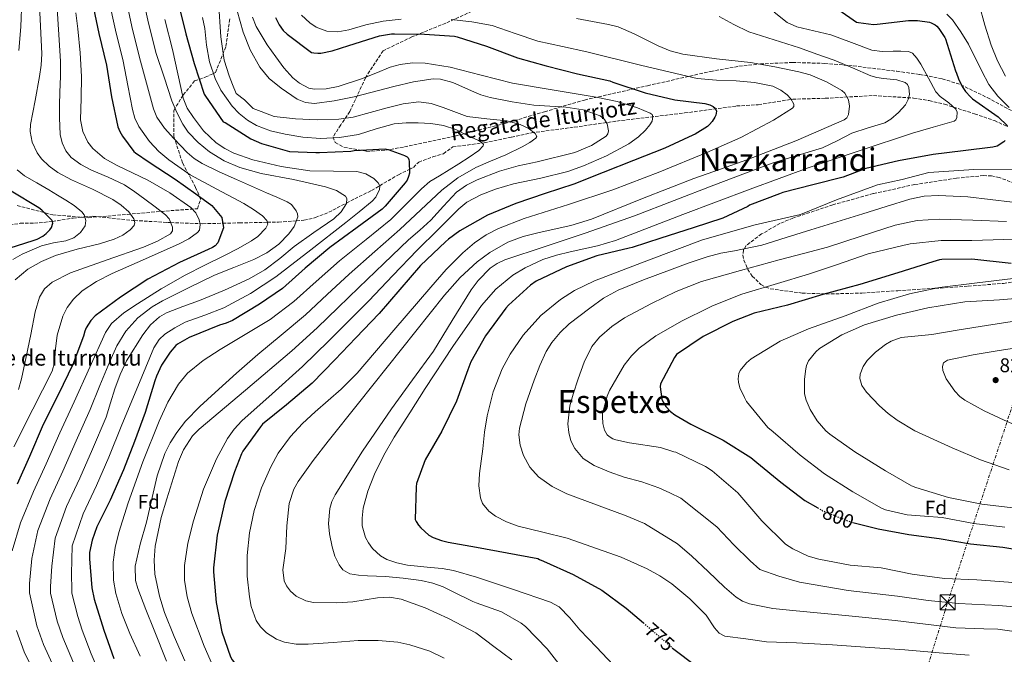
# Model space of a CAD drawing. Units: metres. Extents: x 630930 to 634376, y 4750500 to 4752879.
# Drawn here: x 632356 to 632853, y 4751417 to 4751738 of the extents above; entities that cross this region are included whole.
import ezdxf
from ezdxf.enums import TextEntityAlignment as Align

# ---------------------------------------------------------------- set-up
doc = ezdxf.new("R2010")
doc.units = ezdxf.units.M
doc.header["$MEASUREMENT"] = 0
for name, pattern in [('DGN Style 3', [2.435891, 1.739922, -0.695969]), ('DGN Style 5', [1.217945, 0.521977, -0.695969]), ('DGN Style 7', [3.479844, 1.56593, -0.695969, 0.521977, -0.695969])]:
    doc.linetypes.add(name, pattern=pattern)
for name, color, linetype, lineweight in [('Barranco lineal', 142, 'DGN Style 3', 13), ('Barranco lineal no visto', 142, 'DGN Style 5', 0), ('Cota de curva de nivel directora', 7, 'Continuous', 0), ('Cota de punto acotado terreno', 7, 'Continuous', 0), ('Curva de nivel directora', 30, 'Continuous', 30), ('Curva de nivel directora no vista', 30, 'DGN Style 5', 30), ('Curva de nivel intermedia', 30, 'Continuous', 0), ('Etiqueta de zona arbolada', 92, 'Continuous', 0), ('Línea eléctrica', 6, 'DGN Style 7', 0), ('Punto acotado terreno (símbolo)', 7, 'Continuous', 0), ('Texto de arroyo-regatas y barrancos', 142, 'Continuous', 0), ('Texto de Fuente', 4, 'Continuous', 0), ('Texto de Área (paraje) menor', 7, 'Continuous', 0), ('Torre eléctrica', 7, 'Continuous', 0), ('Zona arbolada', 92, 'DGN Style 3', 0)]:
    doc.layers.add(name, color=color, linetype=linetype, lineweight=lineweight)
doc.styles.add('Style-Arial', font='arial.ttf')

# ---------------------------------------------------------------- blocks, each defined once
blk = doc.blocks.new('5PATER')
at = {"layer": 'Barranco lineal no visto', "linetype": 'Continuous', "lineweight": 0}
h = blk.add_hatch(color=51, dxfattribs=at)
edge = h.paths.add_edge_path()
edge.add_ellipse((0, 0), major_axis=(-0.11, -0.111), ratio=0.999422, start_angle=0, end_angle=360)
blk = doc.blocks.new('5TME')
at = {"layer": 'Torre eléctrica', "color": 7, "linetype": 'Continuous', "lineweight": 0}
for p, q in [((-0.375, 0.375), (0.375, -0.375)), ((0.3723, 0.3776), (-0.3716, -0.3784))]:
    blk.add_line(p, q, dxfattribs=at)
at = {"layer": 'Torre eléctrica', "color": 7, "linetype": 'Continuous', "lineweight": 0, "flags": 128}
blk.add_lwpolyline([(-0.375, -0.375), (0.375, -0.375), (0.375, 0.375), (-0.375, 0.375), (-0.3716, -0.3784)], dxfattribs=at)

msp = doc.modelspace()

# ---------------------------------------------------------------- linework, layer by layer
at = {"layer": 'Barranco lineal', "color": 142, "linetype": 'DGN Style 3', "lineweight": 13}
msp.add_polyline3d([(632351.2, 4751633.97, 671.09), (632356.54, 4751634.86, 671.93), (632363.66, 4751634.86, 673.08), (632372.57, 4751635.75, 674.96), (632372.74, 4751635.77, 675), (632383.25, 4751637.52, 678.34), (632389.03, 4751638.08, 680), (632393.09, 4751638.47, 680.89), (632413.44, 4751636.33, 684.84), (632414.12, 4751636.29, 685), (632430.74, 4751635.26, 689.51), (632432.39, 4751635.2, 690), (632447.22, 4751634.69, 695), (632448.6, 4751634.64, 695.53), (632458.66, 4751634.87, 700), (632467.15, 4751635.06, 702.13), (632481.17, 4751635.36, 705), (632486.8, 4751635.49, 706.94), (632495.79, 4751636.13, 710), (632499.67, 4751636.41, 710.86), (632505.45, 4751637.74, 711.9), (632512.13, 4751640.41, 713.01), (632521.16, 4751645.07, 715), (632525.34, 4751647.23, 716.21), (632533.8, 4751651.43, 718.72), (632537.86, 4751653.82, 720), (632547.37, 4751659.39, 723.75), (632552.78, 4751662.04, 725), (632554.87, 4751663.07, 725.2), (632557.54, 4751665.73, 725.52), (632564.62, 4751668.33, 726.15), (632570.06, 4751669.98, 726.63), (632574.75, 4751673.39, 727.84), (632590.62, 4751675.5, 729.73), (632604.37, 4751678.3, 730.92), (632614.47, 4751680.55, 732.58), (632636.03, 4751683.35, 738.07), (632657.49, 4751686.45, 743.59), (632691.73, 4751690.52, 749.6), (632717.95, 4751694.05, 754.24), (632728.86, 4751694.71, 755.42), (632746.22, 4751697.49, 757.36), (632762.69, 4751697.94, 759.17), (632787, 4751699.31, 763.21), (632807.25, 4751698.03, 767.11), (632815.09, 4751696.8, 768.83), (632822.8, 4751694.93, 770.74), (632837.98, 4751690.08, 774.44), (632848.01, 4751686.66, 776.25), (632854.73, 4751683.63, 777.15)], dxfattribs=at)
at = {"layer": 'Curva de nivel directora', "color": 30, "linetype": 'Continuous', "lineweight": 30, "flags": 128}
for points, elevation in [([(632392.83, 4751746.68), (632396.24, 4751730.58), (632400.09, 4751714.57), (632402.49, 4751698.59), (632405.84, 4751683.57), (632406.79, 4751681.11), (632408.04, 4751678.9), (632413.84, 4751671.14), (632414.64, 4751670.43), (632421.61, 4751665.65), (632434.62, 4751657.12), (632445.06, 4751649.77), (632453.14, 4751643.77), (632458.21, 4751637.75), (632459.01, 4751632.62), (632456.28, 4751624.93), (632454.8, 4751623.55), (632453.57, 4751622.73), (632451.36, 4751621.68), (632436.9, 4751615.08), (632420.9, 4751606.69), (632407.16, 4751597.6), (632394.32, 4751588.17), (632392.21, 4751585.89), (632389.79, 4751582.06), (632389.15, 4751580.52), (632388.48, 4751577.91), (632383.05, 4751563.66), (632375.78, 4751548.59), (632368.17, 4751533.32), (632361.17, 4751517.21), (632354.91, 4751503.23)], 700), ([(632436, 4751746.79), (632440.13, 4751730.49), (632444.24, 4751715.55), (632449.35, 4751700.02), (632450.02, 4751699.01), (632458.98, 4751686.12), (632459.98, 4751685.69), (632472.84, 4751677.54), (632478.17, 4751675.13), (632492.3, 4751671.17), (632505.57, 4751670.65), (632507.5, 4751670.56), (632523.27, 4751671.28), (632525.07, 4751671.58), (632540.62, 4751672.42), (632542.2, 4751672.11), (632549.56, 4751669.46), (632550.35, 4751669), (632551.66, 4751668.44), (632552.25, 4751667.85), (632552.53, 4751666.99), (632552.68, 4751666.05), (632552.83, 4751660.16), (632552.42, 4751658.46), (632551.71, 4751656.63), (632550.76, 4751655.2), (632540.71, 4751643.46), (632539.04, 4751642.02), (632526.52, 4751632.79), (632512.64, 4751622.59), (632500.27, 4751612.15), (632488.76, 4751601.99), (632477.29, 4751594.14)], 725), ([(632760.61, 4751748.91), (632778.46, 4751736.35), (632779.4, 4751736.12), (632787.07, 4751735.19), (632788.86, 4751735.33), (632804.7, 4751737.26), (632809.24, 4751737.23), (632815.26, 4751736.33), (632816.15, 4751736.02), (632818.11, 4751735.02), (632818.97, 4751734.3), (632820.04, 4751733.1), (632822.97, 4751728.67), (632823.27, 4751727.86), (632828.44, 4751711.74), (632828.94, 4751710.69), (632829.87, 4751707.78), (632831.78, 4751703.82), (632833.47, 4751701.29), (632835.86, 4751698.6), (632836.97, 4751697.64), (632849.85, 4751688.62), (632854.65, 4751684.09)], 775), ([(632485.23, 4751738.63), (632487.07, 4751735.01), (632489.21, 4751732.16), (632491.19, 4751730.32), (632503.39, 4751721.09), (632504.64, 4751720.83), (632506.69, 4751720.69), (632508.14, 4751720.77), (632513.91, 4751721.84), (632522.27, 4751724.54), (632537.75, 4751729.37), (632543.89, 4751730.46), (632545.39, 4751730.52), (632560.48, 4751730.35), (632575.67, 4751729.24), (632576.88, 4751729), (632591.74, 4751724.22), (632607.37, 4751718.36), (632621.84, 4751714.24), (632637.61, 4751710.28), (632653.94, 4751706.69), (632655.48, 4751706.13), (632671.77, 4751700.69), (632686.85, 4751697.19), (632701.95, 4751695.34), (632704.36, 4751694.61), (632706.12, 4751693.78), (632707.08, 4751693), (632707.76, 4751691.47), (632707.4, 4751689.38), (632706.98, 4751688.41), (632705.57, 4751686.14), (632704.29, 4751684.7), (632703.21, 4751683.76), (632697.09, 4751679.91), (632695.86, 4751679.36), (632681.7, 4751672.69), (632665.98, 4751666.54), (632650.68, 4751660.5), (632635.82, 4751654.54), (632621.42, 4751649.93), (632606.53, 4751644.78), (632592.31, 4751638.94), (632578.25, 4751631.05), (632572.6, 4751626.88), (632571.13, 4751625.47), (632558.52, 4751613.55), (632548.03, 4751601.42), (632537.54, 4751589.36), (632525.9, 4751577.03), (632515.2, 4751565.93), (632503.8, 4751554.12), (632490.87, 4751543.28), (632478.81, 4751533.49), (632477.66, 4751532.25), (632468.82, 4751519.88), (632468.14, 4751518.62), (632464.61, 4751509.46), (632459.78, 4751494.45), (632455.87, 4751477.59), (632454.05, 4751461.09), (632454.09, 4751458.97), (632455.33, 4751443.6), (632458.18, 4751428.77)], 750), ([(632853.48, 4751676.57), (632852.76, 4751675.95), (632849.37, 4751673.8), (632847.19, 4751673.25), (632832.16, 4751671.37), (632817.05, 4751669.49), (632799.6, 4751666.37), (632783.17, 4751662.45), (632771.7, 4751658.09), (632756.41, 4751654.22), (632741.24, 4751650.48), (632739.5, 4751649.81), (632731.94, 4751646.88), (632724.38, 4751643.94), (632723.52, 4751643.4), (632710.93, 4751637.44), (632696.02, 4751632.56), (632679.75, 4751627.43), (632665.25, 4751622.62), (632663.68, 4751622.34), (632647.35, 4751618.42), (632632.07, 4751612.82), (632616.75, 4751605.62), (632613.98, 4751603.71), (632602.79, 4751593.55), (632601.47, 4751591.99)], 775), ([(632347.29, 4751621.15), (632362.99, 4751626.13), (632365.13, 4751626.93), (632367.96, 4751628.42), (632369.61, 4751629.64), (632371.5, 4751631.54), (632372.35, 4751632.78), (632373.01, 4751634.88), (632372.61, 4751636.21), (632367.48, 4751641.46), (632365.87, 4751642.73), (632352.02, 4751650.99)], 675), ([(632820.29, 4751616.4), (632816.85, 4751615.43), (632799.27, 4751609.95), (632780.03, 4751604.01), (632761.51, 4751598.92), (632743.56, 4751593.48), (632726.85, 4751589.51), (632716.1, 4751585.33), (632701.1, 4751577.77), (632687.62, 4751568.61), (632686.54, 4751567.22), (632679.47, 4751553.87), (632679.41, 4751552.29), (632680.25, 4751546.17), (632680.92, 4751544.64), (632682.24, 4751542.5), (632684.58, 4751539.97), (632686.79, 4751538.25), (632694.84, 4751533.48), (632711.12, 4751525.39), (632725.14, 4751516.71), (632728.21, 4751514.23), (632740.17, 4751504.19), (632752.41, 4751494.92), (632758.86, 4751491.25)], 800), ([(632856.38, 4751614.55), (632836.6, 4751616.71), (632821.55, 4751616.58), (632820.29, 4751616.4)], 800), ([(632477.29, 4751594.14), (632463.67, 4751585.89), (632460.45, 4751584.44), (632457.13, 4751583.47), (632441.75, 4751577.2), (632435.88, 4751573.89), (632435.07, 4751573.18), (632432.13, 4751569.81), (632427.82, 4751563.21), (632425.26, 4751557.79), (632424.49, 4751555.42), (632419.51, 4751539.4), (632414.19, 4751524.71), (632408.54, 4751510.48), (632401.84, 4751495.24), (632395.08, 4751481.7), (632392.77, 4751475.06), (632391.52, 4751468.81), (632391.39, 4751465.51), (632392.62, 4751450.97), (632393.88, 4751445.19), (632398.71, 4751429.56), (632403.72, 4751415.29)], 725), ([(632601.47, 4751591.99), (632591.26, 4751578.11), (632583.93, 4751565.01), (632582.3, 4751560.93), (632576.68, 4751545.13), (632569.19, 4751529.95), (632560.86, 4751515.44), (632556.4, 4751503.54), (632556.24, 4751501.96), (632555.76, 4751485.42), (632556.2, 4751484.46), (632557.45, 4751482.54), (632558.64, 4751481.17), (632562.65, 4751477.59), (632564.9, 4751476.37), (632569.02, 4751474.84), (632572.4, 4751474.04), (632586.77, 4751471.49), (632617.73, 4751465.76), (632618.47, 4751465.2), (632620.51, 4751464.33), (632635.43, 4751457.65), (632650.01, 4751449.71), (632662.28, 4751440.72), (632670.95, 4751433.24)], 775), ([(632776.59, 4751483.91), (632789.41, 4751480.7), (632804.82, 4751477.88), (632820.18, 4751475.75), (632835.91, 4751473.13), (632852.28, 4751471.45), (632869.15, 4751468.61), (632885.31, 4751464.37), (632901.16, 4751458.23), (632909.08, 4751453.98), (632922.52, 4751445.98), (632931.08, 4751439.14), (632931.58, 4751438.46), (632932.73, 4751437.3), (632944.86, 4751422.75), (632955.02, 4751407.82)], 800), ([(632458.18, 4751428.77), (632462.54, 4751416.12), (632463.38, 4751414.67), (632465.74, 4751411.58), (632467.3, 4751410.03), (632473.93, 4751405.01), (632475.79, 4751403.96), (632484.38, 4751400.46), (632493.51, 4751398.09), (632507.33, 4751396.36), (632522.71, 4751395.82), (632537.93, 4751394.37), (632540.49, 4751393.76), (632554.79, 4751389.12), (632562.13, 4751385.66), (632563.76, 4751384.61), (632572.4, 4751377.14), (632575.47, 4751373.65), (632577.47, 4751370.8)], 750), ([(632685.46, 4751420.64), (632685.6, 4751420.51), (632697.92, 4751411.28)], 775)]:
    msp.add_lwpolyline(points, dxfattribs=dict(at, elevation=elevation))
at = {"layer": 'Curva de nivel directora no vista', "color": 30, "linetype": 'DGN Style 5', "lineweight": 30, "flags": 128}
for points, elevation in [([(632758.86, 4751491.25), (632761.35, 4751489.83), (632775.29, 4751484.23), (632776.59, 4751483.91)], 800), ([(632670.95, 4751433.24), (632673.64, 4751430.91), (632685.46, 4751420.64)], 775)]:
    msp.add_lwpolyline(points, dxfattribs=dict(at, elevation=elevation))
at = {"layer": 'Curva de nivel intermedia', "color": 30, "linetype": 'Continuous', "lineweight": 0, "flags": 128}
for points, elevation in [([(632759.79, 4751795.34), (632766.56, 4751785.26), (632773.17, 4751775.05), (632781.19, 4751763.19), (632785.76, 4751757.53), (632791.33, 4751752.1), (632794.12, 4751750.43), (632798.77, 4751749.63), (632803.36, 4751750.17), (632810.13, 4751752.44), (632816.94, 4751754.83), (632822.87, 4751756.05), (632828.89, 4751756.39), (632833.42, 4751755.15), (632835.42, 4751753.78), (632837.01, 4751751.9), (632840.25, 4751745.18), (632843.14, 4751734.86), (632846.29, 4751724.74), (632849.62, 4751716.81), (632853.54, 4751709.13)], 785), ([(632409.43, 4751750.11), (632412.9, 4751734.1), (632416.76, 4751718.58), (632420.26, 4751705.58), (632423.76, 4751692.59), (632425.43, 4751688.44), (632429.33, 4751682.87), (632433.98, 4751677.66), (632440.68, 4751670.65), (632444.33, 4751667.59), (632448.36, 4751665.06), (632456.91, 4751660.81), (632465.58, 4751656.88), (632473.2, 4751653.56), (632480.83, 4751650.25), (632486.04, 4751647.98), (632491.24, 4751645.72), (632493.32, 4751644.34), (632495.77, 4751641.22), (632496.42, 4751639.56), (632496.52, 4751638.05), (632494.67, 4751633.19), (632492.1, 4751629.5), (632486.91, 4751624.29), (632480.9, 4751619.97), (632474.29, 4751616.57), (632464.32, 4751612.64), (632454.45, 4751608.63), (632441.33, 4751602.37), (632428.33, 4751595.74), (632423.12, 4751592.69), (632415.92, 4751587.22), (632409.84, 4751580.43), (632405.26, 4751572.96), (632401.65, 4751565.09), (632396.73, 4751552.97), (632391.8, 4751540.86), (632384.67, 4751525.08), (632378.08, 4751509.87), (632371.55, 4751495.77), (632365.37, 4751479.88), (632362.42, 4751465.75), (632361.13, 4751453.14), (632361.12, 4751448.38), (632364.92, 4751431.76), (632368.3, 4751422.29), (632374.44, 4751408.67)], 710), ([(632417.72, 4751751.82), (632421.22, 4751735.86), (632425.09, 4751720.59), (632429.07, 4751708.64), (632433.05, 4751696.7), (632435.44, 4751690.68), (632438.48, 4751684.87), (632441.23, 4751680.83), (632446.21, 4751675.56), (632452.01, 4751670.94), (632459.45, 4751666.35), (632467.36, 4751662.95), (632478.02, 4751660.01), (632494.31, 4751656.97), (632510.59, 4751653.31), (632516.03, 4751651.38), (632520.65, 4751648.56), (632521.37, 4751647.42), (632521.15, 4751644.88), (632518.45, 4751640.62), (632514.81, 4751637.16), (632504.67, 4751630.15), (632494.65, 4751623.13), (632487.43, 4751617.1), (632479.94, 4751611.35), (632472, 4751606.84), (632459.57, 4751601.17), (632446.96, 4751595.91), (632438.61, 4751592.9), (632430.26, 4751589.71), (632426.75, 4751587.63), (632422.22, 4751583.55), (632418.38, 4751578.66), (632410.2, 4751565.43), (632406.88, 4751558.58), (632404.25, 4751551.42), (632402.03, 4751544.21), (632399.82, 4751536.99)], 715), ([(632401.13, 4751748.39), (632404.57, 4751732.34), (632408.43, 4751716.58), (632410.77, 4751704.39), (632413.12, 4751692.2), (632414.37, 4751687.83), (632416.31, 4751683.68), (632421.79, 4751676.05), (632426.47, 4751671.16), (632431.41, 4751666.81), (632442.17, 4751659.3), (632455.68, 4751652.09), (632469.32, 4751644.87), (632474.25, 4751641.86), (632478.76, 4751638.57), (632480.98, 4751636.26), (632481.36, 4751634.48), (632480.43, 4751632.41), (632476.32, 4751628.23), (632473.26, 4751626.07), (632466.49, 4751622.15), (632459.63, 4751618.56), (632449.67, 4751613.67), (632439.72, 4751608.72), (632427.57, 4751601.79), (632415.74, 4751594.21), (632408.75, 4751589.63), (632402.53, 4751584.27), (632399.61, 4751579.81), (632391.7, 4751562.26), (632383.79, 4751544.72), (632376.42, 4751529.2), (632369.62, 4751513.54), (632363.23, 4751499.5), (632356.67, 4751483.76), (632352.44, 4751469.64)], 705), ([(632366.1, 4751748.18), (632366.77, 4751734.29), (632367.44, 4751720.39), (632367.09, 4751714.66), (632366.24, 4751708.95), (632363.99, 4751696.78), (632361.73, 4751684.67), (632361.59, 4751681.1), (632362.6, 4751675.77), (632365.03, 4751670.49), (632367.24, 4751667.35), (632371.06, 4751663.61), (632375.46, 4751660.56), (632382.33, 4751656.84), (632392.92, 4751652.14), (632403.3, 4751646.94), (632407.46, 4751644.04), (632411.32, 4751640.62), (632413.86, 4751637.17), (632414.41, 4751635.29), (632414, 4751633.68), (632412.04, 4751631.56), (632408.25, 4751628.89), (632403.95, 4751626.88), (632396.53, 4751624.52), (632385.32, 4751621.82), (632374.29, 4751618.6), (632367.19, 4751615.61), (632360.39, 4751611.68), (632354.03, 4751606.34)], 685), ([(632374.81, 4751748.69), (632375.82, 4751732.69), (632376.84, 4751716.7), (632376.83, 4751708.85), (632376.51, 4751700.99), (632376.4, 4751694.52), (632376.33, 4751688.06), (632376.69, 4751679.66), (632377.65, 4751675.53), (632379.52, 4751671.47), (632382.16, 4751668.12), (632387.02, 4751664.5), (632392.41, 4751661.63), (632400.87, 4751658.08), (632409.06, 4751654.19), (632414.26, 4751650.67), (632419.4, 4751647.04), (632424.63, 4751643.18), (632429.75, 4751639.16), (632431.61, 4751637.05), (632433.35, 4751632.91), (632433.29, 4751631.01), (632432.33, 4751629.6), (632425.8, 4751625.78), (632418.71, 4751622.74), (632400.3, 4751616.44), (632381.95, 4751609.87), (632372.58, 4751605.15), (632368.73, 4751601.85), (632366.22, 4751597.6), (632364.12, 4751590.11), (632361.86, 4751578.76), (632359.5, 4751567.46), (632357.1, 4751556.46), (632355.72, 4751551.01)], 690), ([(632357.4, 4751747.68), (632356.82, 4751733.94), (632355.75, 4751722.09)], 680), ([(632456.47, 4751746.8), (632457.77, 4751728.99), (632459.4, 4751717.19), (632461.88, 4751709.3), (632463.6, 4751704.82), (632465.46, 4751700.42), (632469.7, 4751697.15), (632474.08, 4751692.76), (632478.09, 4751691.25), (632484.63, 4751688.68), (632495.46, 4751687.55), (632506.37, 4751687.09), (632517.26, 4751687.37), (632524.42, 4751688.43), (632533.05, 4751690.74), (632541.66, 4751693.18), (632549.67, 4751695.15), (632557.68, 4751696.2), (632563.82, 4751695.36), (632569.89, 4751693.25), (632582.02, 4751688.8), (632591.95, 4751687.54), (632602.08, 4751686.56), (632608.79, 4751684.76), (632612.76, 4751682.82), (632616.24, 4751680.23), (632617.07, 4751678.61), (632616.68, 4751677.85), (632613.61, 4751675.61), (632609.81, 4751673.42), (632601.5, 4751669.34), (632593.85, 4751666.2), (632586.32, 4751662.97), (632577.34, 4751657.8), (632569.19, 4751651.51), (632558.57, 4751641.6), (632547.95, 4751631.69), (632535.47, 4751620.65), (632522.5, 4751609.19), (632511.37, 4751599), (632500.47, 4751588.74), (632488.1, 4751578.34), (632482.25, 4751573.49), (632476.4, 4751568.64), (632465.55, 4751559.19), (632454.89, 4751549.51), (632447.19, 4751542.47), (632439.92, 4751534.96), (632435.45, 4751529.36), (632432.16, 4751524.17), (632429.5, 4751518.77), (632425.62, 4751507.49), (632420.25, 4751484.03), (632417.05, 4751472.95), (632414.58, 4751461.8), (632414.7, 4751454.57), (632415.79, 4751450.58), (632419.93, 4751440.05), (632424.12, 4751429.53), (632430.36, 4751413.87)], 735), ([(632384.55, 4751741.08), (632385.59, 4751732.97), (632386.73, 4751720.93), (632387.51, 4751708.85), (632387.27, 4751697.93), (632386.97, 4751687), (632388.04, 4751681.23), (632390.6, 4751675.84), (632393.18, 4751672.55), (632399.01, 4751667.62), (632405.41, 4751663.94), (632413.15, 4751660.28), (632420.91, 4751656.66), (632432.06, 4751650.26), (632442.66, 4751642.77), (632445.08, 4751640.1), (632446.81, 4751636.6), (632447.32, 4751634.21), (632446.92, 4751631.4), (632445.99, 4751630.19), (632441.58, 4751627.04), (632436.7, 4751624.42), (632419.73, 4751617), (632402.82, 4751609.52), (632395.07, 4751605.53), (632387.8, 4751600.71), (632383.33, 4751596.58), (632380.21, 4751592.43), (632378, 4751587.94), (632375.07, 4751578.38), (632374.31, 4751571.48), (632373.88, 4751564.57), (632372.55, 4751560.28), (632362.9, 4751541.15), (632353.25, 4751522.01)], 695), ([(632574.77, 4751705.9), (632568.47, 4751707.56), (632564.82, 4751707.69), (632554.91, 4751706.28), (632544.97, 4751703.84), (632525.02, 4751698.66), (632514.98, 4751696.65), (632504.91, 4751695.28), (632500.48, 4751695.77), (632496.24, 4751697.55), (632488.1, 4751703.06), (632482.12, 4751707.94), (632477.33, 4751713.72), (632472.51, 4751722.32), (632468.98, 4751731.35), (632465.88, 4751741.99)], 740), ([(632498.47, 4751739.84), (632502.55, 4751735.94), (632505.9, 4751733.78), (632511.21, 4751731.83), (632516.68, 4751731.51), (632522.37, 4751732.52), (632530.9, 4751734.96), (632539.56, 4751736.86), (632548.71, 4751737.93)], 755), ([(632736.91, 4751741.44), (632743.36, 4751736.1), (632748.32, 4751733.96), (632756.92, 4751731.96), (632765.52, 4751729.96), (632775.84, 4751726.11), (632786.16, 4751722.27), (632791.42, 4751721.61), (632796.84, 4751721.78), (632800.75, 4751721.72), (632804.67, 4751721.55), (632806.64, 4751720.77), (632808.91, 4751718.16), (632810.83, 4751715.09), (632814.7, 4751708.09), (632818.37, 4751701.22), (632820.64, 4751698.78), (632824.94, 4751695.69), (632828.58, 4751692.41), (632829.17, 4751690.95), (632829.12, 4751688.23), (632828.6, 4751687.09), (632827.72, 4751686.4), (632817.16, 4751683.29), (632806.61, 4751680.39), (632780.3, 4751671.62), (632753.99, 4751662.85), (632739.37, 4751657.46), (632724.76, 4751652.06), (632707.76, 4751645.74), (632690.78, 4751639.38), (632673.78, 4751632.82), (632656.82, 4751626.2), (632647.81, 4751623.42), (632633.94, 4751620.41), (632627.01, 4751618.73), (632620.21, 4751616.52), (632611.3, 4751612.43), (632605, 4751608.61), (632596.44, 4751601.71), (632589.24, 4751593.46), (632574.76, 4751572.63), (632560.89, 4751551.51), (632553.02, 4751539.23), (632545.23, 4751526.89), (632540.01, 4751517.81), (632535.17, 4751508.35), (632531.81, 4751499.78), (632529.61, 4751491.06), (632528.97, 4751486.02), (632529.11, 4751482.17), (632530.67, 4751476.4), (632532.17, 4751473.57), (632534.22, 4751470.79), (632538.27, 4751467.08), (632541.48, 4751465.24), (632546.53, 4751463.51), (632551.85, 4751462.37), (632563.54, 4751461.17), (632569.37, 4751460.67), (632575.1, 4751459.62), (632586.63, 4751456.4), (632605.35, 4751450.09), (632624.08, 4751443.78), (632628.41, 4751441.37), (632633.73, 4751435.81), (632638.76, 4751429.83), (632647.22, 4751420.92), (632655.73, 4751412.06)], 770), ([(632824.04, 4751740.41), (632826.86, 4751737.51), (632831.07, 4751731.44), (632834.87, 4751725.23), (632841.62, 4751711.6), (632845.18, 4751704.94), (632849.7, 4751698.95), (632855.44, 4751693.36)], 780), ([(632429.55, 4751737.63), (632433.42, 4751722.59), (632436.07, 4751710.32), (632438.72, 4751698.05), (632440.82, 4751693), (632443.91, 4751688.3), (632449.03, 4751681.43), (632455.29, 4751675.51), (632459.67, 4751672.6), (632464.21, 4751670.26), (632473.85, 4751666.85), (632488.22, 4751663.58), (632502.67, 4751661.34), (632514.48, 4751661.15), (632526.33, 4751660.95), (632530.84, 4751659.74), (632534.92, 4751657.42), (632537.16, 4751655.34)], 720), ([(632473.68, 4751738.91), (632475.62, 4751734.09), (632481.05, 4751724.9), (632485.42, 4751718.85), (632489.58, 4751713.38), (632494.09, 4751708.33), (632497.35, 4751705.57), (632502.09, 4751703.1), (632505.04, 4751702.49), (632510.9, 4751702.69), (632516.88, 4751703.95), (632528.67, 4751707.76), (632535.95, 4751710.67), (632543.21, 4751713.67), (632548.18, 4751715.05), (632554.41, 4751715.74), (632560.77, 4751715.61), (632573.38, 4751713.64), (632589.08, 4751709.52), (632604.79, 4751705.57), (632625.85, 4751701.98), (632647, 4751698.58), (632657.64, 4751696.29), (632667.97, 4751693.14), (632674.29, 4751690.48), (632675.27, 4751689.75), (632675.71, 4751688.79), (632675.26, 4751686.35), (632674.16, 4751684.46), (632671.98, 4751681.82), (632668.37, 4751678.43), (632663.57, 4751675), (632652.24, 4751668.9), (632640.74, 4751663.78), (632632.79, 4751660.96), (632619.1, 4751657.6), (632605.33, 4751654.69), (632596.32, 4751652.04), (632588.88, 4751649.18), (632581.9, 4751645.46), (632577.85, 4751642.18), (632567.35, 4751631.76), (632556.85, 4751621.35), (632544.42, 4751608.5), (632532.35, 4751595.78), (632522.47, 4751585.85), (632512.17, 4751575.48), (632498.9, 4751562.54), (632483.62, 4751548.86), (632468.34, 4751535.18), (632464.43, 4751531.02), (632461.12, 4751526.34), (632455.57, 4751516.09), (632449.02, 4751500.65), (632443.9, 4751484.66), (632441.03, 4751473.48), (632439.39, 4751462.23), (632439.42, 4751454.81), (632440.72, 4751446.36), (632443.03, 4751438.01), (632449.36, 4751421.43), (632454.71, 4751409.25)], 745), ([(632582.47, 4751679.06), (632576.36, 4751682.13), (632570.01, 4751684.16), (632563.68, 4751685.18), (632557.32, 4751685.57), (632551.22, 4751685.61), (632545.14, 4751685.1), (632536.15, 4751682.49), (632527.16, 4751679.69), (632517.6, 4751678.2), (632508.03, 4751677.63), (632499.06, 4751678.32), (632490.1, 4751679.91), (632482.75, 4751681.59), (632475.71, 4751684.21), (632471.17, 4751686.93), (632467.05, 4751690.26), (632463.47, 4751693.9), (632457.73, 4751702.02), (632454.84, 4751707.94), (632451.96, 4751716.29), (632450.55, 4751724.73), (632449.67, 4751733.2), (632448.41, 4751738.69)], 730), ([(632637.11, 4751738.15), (632653.24, 4751735.23), (632658.12, 4751733.94), (632666.3, 4751730.53), (632678.3, 4751724.47), (632684.42, 4751721.88), (632690.79, 4751720.12), (632707.84, 4751717.92), (632724.93, 4751715.95), (632737.15, 4751713.76), (632749.33, 4751711.25), (632755.03, 4751709.69), (632763.22, 4751706.29), (632771.06, 4751701.86), (632772.53, 4751700.53), (632774.31, 4751697.08), (632774.91, 4751694.04), (632774.44, 4751689.75), (632773.52, 4751688.09), (632772.12, 4751686.98), (632747.86, 4751676.39), (632723.13, 4751666.93), (632709.76, 4751662.23), (632696.42, 4751657.47), (632670.53, 4751647.35), (632644.73, 4751637.01), (632634.31, 4751633.83), (632618.27, 4751630.3), (632610.32, 4751628.18), (632602.58, 4751625.26), (632593.39, 4751620.14), (632587.07, 4751615.47), (632578.42, 4751607.45), (632570.64, 4751598.59), (632548.84, 4751571.38), (632527.22, 4751544.05), (632511.83, 4751524.92), (632504.23, 4751515.11), (632496.74, 4751504.63), (632494.54, 4751500.75), (632492.2, 4751493.54), (632490.98, 4751482.18), (632490.44, 4751470.81), (632489.02, 4751459.97), (632489.71, 4751454.55), (632490.93, 4751451.87), (632492.92, 4751449.22), (632495.66, 4751446.77), (632500.61, 4751444.31), (632504.44, 4751443.58), (632516.19, 4751443.45), (632524.36, 4751443.92), (632536.68, 4751445.88), (632542.76, 4751446.18), (632548.74, 4751445.25), (632560.88, 4751440.93), (632572.52, 4751435.47), (632586.36, 4751428.24), (632595.41, 4751421.4), (632604.46, 4751414.57)], 760), ([(632709.1, 4751739.25), (632716.57, 4751735.24), (632724.03, 4751731.39), (632736.82, 4751727.39), (632749.6, 4751723.33), (632758.41, 4751720.27), (632767.22, 4751717.2), (632776.4, 4751713.26), (632785.59, 4751709.31), (632788.74, 4751708.38), (632792.05, 4751707.96), (632798.74, 4751707.31), (632802.95, 4751705.88), (632804.14, 4751704.84), (632804.87, 4751703.39), (632805.12, 4751699.77), (632804.54, 4751697.3), (632803.09, 4751694.59), (632799.66, 4751690.72), (632795.7, 4751687.32), (632792.66, 4751685.62), (632784.26, 4751683), (632775.99, 4751680.38), (632768.72, 4751676.48), (632761.31, 4751672.86), (632748.55, 4751669.03), (632735.82, 4751665.13), (632721.1, 4751659.71), (632706.42, 4751654.18), (632686.44, 4751646.33), (632666.41, 4751638.6), (632653.97, 4751634.18), (632641.5, 4751629.88), (632621.28, 4751623.22), (632601.07, 4751616.43), (632597.19, 4751614.61), (632593.65, 4751612.17), (632587.48, 4751605.96), (632583.96, 4751601.29), (632574.47, 4751585.79), (632564.97, 4751570.43), (632554.39, 4751555.82), (632543.76, 4751541.2), (632529.14, 4751519.82), (632515.34, 4751497.86), (632513.73, 4751494.53), (632512.68, 4751490.96), (632512.03, 4751483.37), (632512.47, 4751478.22), (632513.84, 4751471.59), (632515.26, 4751466.94), (632517.35, 4751462.47), (632519.29, 4751460.04), (632522.74, 4751458.05), (632527.24, 4751457.25), (632531.75, 4751456.99), (632540.75, 4751456.59), (632549.75, 4751455.74), (632558.74, 4751454.68), (632564.66, 4751453.36), (632569.89, 4751451.43), (632574.89, 4751449), (632584.83, 4751444.05), (632586.5, 4751443.38), (632599.3, 4751438.78), (632609.31, 4751433.18), (632611.44, 4751431.38), (632622.44, 4751420.19), (632632.9, 4751406.51)], 765), ([(632573.92, 4751737.68), (632584.32, 4751736.53), (632594.63, 4751734.68), (632606.16, 4751730.68), (632617.66, 4751726.69), (632630.03, 4751724), (632642.4, 4751721.34), (632670.2, 4751714.5), (632698.1, 4751707.95)], 755), ([(632439.63, 4751414.18), (632434.13, 4751426.34), (632429.32, 4751438.54), (632426.76, 4751446.75), (632424.5, 4751457.82), (632424.09, 4751464.87), (632424.61, 4751472.02), (632427.62, 4751486.41), (632430.48, 4751495.9), (632436.32, 4751514.74), (632438.87, 4751520.61), (632443.4, 4751527.58), (632446.76, 4751530.96), (632470.13, 4751550.7), (632493.5, 4751570.44), (632506.32, 4751582.11), (632516.92, 4751592.43), (632527.42, 4751602.49), (632539.95, 4751614.57), (632552.4, 4751626.52), (632558.05, 4751631.47), (632563.71, 4751636.43), (632570.08, 4751643.51), (632576.64, 4751650.56), (632581.62, 4751654.06), (632586.97, 4751656.84), (632598.27, 4751661.14), (632607.69, 4751663.84), (632617.24, 4751665.92), (632636.35, 4751670.5), (632644.7, 4751674.04), (632652.1, 4751678.84), (632652.95, 4751679.97), (632653.26, 4751681.47), (632652.56, 4751684.98), (632651.32, 4751687.16), (632649.02, 4751689.13), (632640.48, 4751692.08), (632631.74, 4751693.46), (632623.7, 4751693.88), (632615.7, 4751694.45), (632604.63, 4751696.2), (632593.67, 4751698.35), (632588.87, 4751699.75), (632584.15, 4751701.74), (632574.77, 4751705.9)], 740), ([(632698.1, 4751707.95), (632707.84, 4751707.09), (632717.66, 4751706.82), (632726.94, 4751705.91), (632736.16, 4751703.97), (632740.28, 4751701.96), (632743.38, 4751699.64), (632745.3, 4751697.73), (632746.88, 4751694.98), (632746.85, 4751693.81), (632746.12, 4751692.89), (632736.62, 4751686.87), (632720.14, 4751678.21), (632702.87, 4751670.5), (632679.25, 4751660.83), (632655.51, 4751651.69), (632633.17, 4751644.39), (632610.75, 4751637.24), (632597.76, 4751632.21), (632591.58, 4751629.03), (632585.77, 4751625.08), (632579.74, 4751619.89), (632571.48, 4751611.5), (632563.63, 4751602.72), (632545.06, 4751580.96), (632526.54, 4751559.25), (632518.42, 4751551.1), (632505.37, 4751539.71), (632498.95, 4751533.79), (632492.91, 4751527.34), (632486.71, 4751518.86), (632482.89, 4751512.06), (632478.25, 4751501.31), (632474.6, 4751490.03), (632472.16, 4751478.63), (632470.95, 4751467.18), (632470.94, 4751456.8), (632472.12, 4751446.41), (632473.07, 4751441.45), (632475.62, 4751434.44), (632477.79, 4751431.21), (632480.8, 4751428.21), (632485.88, 4751424.97), (632489.78, 4751423.55), (632495.72, 4751422.59), (632501.78, 4751422.5), (632514.37, 4751423.43), (632526.97, 4751424.35), (632537.03, 4751424.34), (632547.1, 4751423.46), (632553.12, 4751422.25), (632563.2, 4751418.91), (632570.44, 4751415.5)], 755), ([(632417.07, 4751416.51), (632411.79, 4751427.93), (632407.8, 4751438), (632404.76, 4751448.13), (632403.57, 4751454.89), (632403.38, 4751463.88), (632404.43, 4751471.36), (632406.2, 4751478.83), (632410.94, 4751493.75), (632418.44, 4751514.59), (632426.68, 4751534.97), (632431.02, 4751544.66), (632436.35, 4751553.77), (632440.96, 4751559.21), (632448.84, 4751565.71), (632457.36, 4751571.12), (632470.02, 4751578.68), (632482.69, 4751586.24), (632494.61, 4751595.36), (632505.82, 4751605.58), (632517.57, 4751615.89), (632531, 4751626.72), (632543.5, 4751636.86), (632551.19, 4751644.57), (632558.88, 4751652.28), (632563.21, 4751655.87), (632567.99, 4751658.88), (632577.8, 4751664.81), (632583, 4751668.22), (632587.87, 4751671.67), (632590.03, 4751673.95), (632590.16, 4751674.62), (632589.74, 4751675.28), (632587.75, 4751676.57), (632582.47, 4751679.06)], 730), ([(632354.96, 4751661.9), (632358.67, 4751658.84), (632364.83, 4751655.26), (632370.98, 4751651.71), (632375.29, 4751649.12), (632379.6, 4751646.51), (632383.69, 4751643.76), (632387.56, 4751640.58), (632388.72, 4751639.09), (632389.58, 4751636.31), (632389.23, 4751633.63), (632386.98, 4751630.2), (632383.54, 4751627.55), (632379.49, 4751626.07), (632373.26, 4751625.02), (632367.19, 4751623.54), (632357.42, 4751619.36), (632352.79, 4751616.65)], 680), ([(632859.38, 4751662.18), (632837.55, 4751661.93), (632814.91, 4751660.46), (632801.53, 4751656.89), (632789.04, 4751654.21), (632768.29, 4751646.62), (632750.14, 4751639.36), (632727.23, 4751634.03), (632700.68, 4751626.58), (632673.51, 4751616.2), (632646.31, 4751605.79), (632636.17, 4751600.95), (632629.07, 4751596.44), (632619.22, 4751588.27), (632610.28, 4751578.43), (632603.62, 4751568.88), (632599.61, 4751561.45), (632595.05, 4751549.86), (632592.05, 4751537.73), (632590.8, 4751529.45), (632589.85, 4751521.15), (632588.18, 4751508.7), (632587.9, 4751502.47), (632588.68, 4751496.27), (632589.72, 4751493.52), (632592.95, 4751489.54), (632596.23, 4751487.15), (632601.91, 4751484.3), (632607.75, 4751482.09), (632620.15, 4751479.01), (632632.44, 4751476.01), (632659.67, 4751466.43), (632672.83, 4751460.54), (632679.18, 4751457.02), (632685.33, 4751453.01), (632694.31, 4751445.38), (632702.56, 4751437.15), (632706.8, 4751430.84), (632709.06, 4751428), (632712.05, 4751426.55)], 780), ([(632537.16, 4751655.34), (632537.89, 4751653.77), (632537.79, 4751651.9), (632535.95, 4751648.06), (632534.12, 4751646.07), (632527.5, 4751640.58), (632520.8, 4751635.21), (632503.21, 4751621.4), (632485.46, 4751607.77), (632472.69, 4751599.49), (632459.31, 4751592.21), (632449.63, 4751588.52), (632439.8, 4751584.92), (632434.48, 4751582.16), (632429.46, 4751578.87), (632426.63, 4751576.23), (632423.92, 4751571.98), (632415.88, 4751552.55), (632407.83, 4751533.13), (632401.18, 4751516.85), (632394.98, 4751502.53), (632388.19, 4751488.31), (632382.79, 4751472.12), (632382.38, 4751457.97), (632382.49, 4751449.99), (632382.52, 4751448.28), (632385.54, 4751436.46), (632387.83, 4751429.55), (632392.34, 4751417.7), (632397.6, 4751405.6)], 720), ([(632857.12, 4751645.47), (632845.82, 4751646.85), (632834.53, 4751648.25), (632819.83, 4751648.94), (632812.5, 4751648.54), (632805.33, 4751647.1), (632793.45, 4751643.39), (632781.64, 4751639.65), (632768.5, 4751635.64), (632755.36, 4751631.63), (632742.99, 4751627.7), (632730.63, 4751623.76), (632716.86, 4751620.92), (632709.92, 4751619.72), (632703.11, 4751618), (632693.52, 4751614.71), (632684, 4751611.21), (632671.04, 4751606.33), (632658.19, 4751601.13), (632650.81, 4751597.03), (632643.85, 4751592.08), (632633.54, 4751584.18), (632628.86, 4751579.73), (632624.7, 4751574.65), (632621.94, 4751570.15), (632618.71, 4751563.09), (632615.87, 4751555.77), (632611.56, 4751543.72), (632608.37, 4751531.58), (632608.04, 4751528.17), (632608.71, 4751522.95), (632610.43, 4751517.77), (632613.57, 4751511.81), (632618.07, 4751506.87), (632624.95, 4751502.02), (632632.32, 4751498.35), (632647.28, 4751492.86), (632662.19, 4751487.34), (632671.51, 4751483.35), (632688.19, 4751473.12), (632695.37, 4751466.99), (632703.64, 4751459.13), (632711.9, 4751451.2), (632717.72, 4751446.27), (632720.89, 4751444.25), (632724.37, 4751442.87), (632736.15, 4751440.59), (632748.03, 4751439.29), (632772.95, 4751436.91), (632797.86, 4751434.43), (632813.22, 4751432.61), (632828.58, 4751430.73), (632842.65, 4751430.2), (632849.7, 4751430)], 785), ([(632854.07, 4751635.7), (632837.08, 4751636.4), (632820.1, 4751636.97), (632808.98, 4751636.21), (632797.98, 4751633.99), (632780.83, 4751628.38), (632763.79, 4751622.84), (632751.63, 4751619.64), (632739.48, 4751616.43), (632719.82, 4751611.06), (632700.21, 4751605.47), (632687.46, 4751600.5), (632675.07, 4751594.43), (632661.4, 4751587.14), (632654.97, 4751582.75), (632648.81, 4751577.49), (632644.95, 4751572.78), (632641.06, 4751564.83), (632638.06, 4751556.43), (632635.44, 4751548.7), (632633.87, 4751542.7), (632632.85, 4751533.7), (632633.22, 4751529.31), (632634.33, 4751525.07), (632636.24, 4751521.23), (632640.51, 4751516.26), (632646, 4751512.62), (632653.56, 4751509.4), (632661.24, 4751506.72), (632670.11, 4751504.36), (632678.74, 4751501.44), (632684.23, 4751498.82), (632689.72, 4751496.2), (632707.97, 4751481.76), (632716.54, 4751472.69), (632724.75, 4751464.6), (632729.57, 4751460.26), (632739.31, 4751456.9), (632749.62, 4751453.8), (632774.17, 4751449.61), (632799.09, 4751446.75), (632814.64, 4751444.59), (632830.08, 4751443.01), (632843.11, 4751442.41), (632850.05, 4751442.08), (632858.17, 4751441.28)], 790), ([(632869.68, 4751627.29), (632852.73, 4751626.73), (632836.62, 4751626.17), (632821.21, 4751626.24), (632805.49, 4751624.47), (632801.85, 4751623.58), (632784.33, 4751619.44), (632768.41, 4751613.86), (632754.14, 4751609.19), (632738.58, 4751604.55), (632720.5, 4751599.06), (632705.76, 4751593.21), (632704.11, 4751592.3), (632690.4, 4751585.61), (632677.22, 4751578.15), (632668.85, 4751571.93), (632664.84, 4751568.03), (632661.2, 4751563.24), (632653.84, 4751550.5), (632652.66, 4751547.68), (632650.33, 4751538.97), (632650.22, 4751537.35), (632650.47, 4751533.78), (632651.32, 4751530.42), (632651.9, 4751529.25), (632652.68, 4751528.17), (632653.59, 4751527.25), (632655.43, 4751526.13), (632656.93, 4751525.58), (632663.89, 4751524.16), (632679.58, 4751521.67), (632686.34, 4751519.63), (632687.23, 4751519.32), (632702.28, 4751512.19), (632705.68, 4751509.96), (632718.59, 4751498.95), (632720.52, 4751496.58), (632730.72, 4751484.77), (632742.66, 4751473.03), (632746.26, 4751470.63), (632754.09, 4751466.95), (632759.38, 4751465.35)], 795), ([(632857.41, 4751607.06), (632839.22, 4751604.78), (632820.22, 4751602.49), (632805.21, 4751599.35), (632789.32, 4751594.54), (632772.76, 4751588.22), (632754.25, 4751581.6), (632739.96, 4751575.31), (632725.34, 4751566.54), (632722.85, 4751564.52), (632719.65, 4751560.67), (632719.06, 4751559), (632718.68, 4751556.44), (632718.87, 4751554.69), (632719.59, 4751551.86), (632721.84, 4751546.9), (632722.99, 4751545.01), (632733.69, 4751531.91), (632736.32, 4751529.66), (632750.04, 4751517.9), (632762.24, 4751508.46), (632776.55, 4751499.34), (632791.01, 4751491.11), (632793, 4751490.36), (632803.95, 4751487.85), (632812.81, 4751487.13), (632821.67, 4751486.41), (632837.62, 4751483.41), (632853.32, 4751481.58)], 805), ([(632866.81, 4751597.64), (632850.52, 4751596.2), (632833.12, 4751595.18), (632814.37, 4751592.13), (632798.64, 4751588.45), (632782.46, 4751583.6), (632771.08, 4751578.6), (632759.8, 4751571.77), (632757.83, 4751569.97), (632754.23, 4751565.54), (632753.25, 4751563.14), (632752.78, 4751561.35), (632752.11, 4751556.27), (632752.2, 4751548.8), (632753.05, 4751545.57), (632755.01, 4751540.84), (632758.52, 4751535.21), (632763, 4751530.19), (632764.97, 4751528.46), (632777.61, 4751519.57), (632792.98, 4751509.89), (632806.09, 4751502.41), (632808.33, 4751501.5)], 810), ([(632868.83, 4751587.18), (632844, 4751583.34), (632830.17, 4751581.09), (632816.35, 4751578.8), (632800.99, 4751577.22), (632795.91, 4751575.46), (632793, 4751573.74), (632788.05, 4751569.89), (632783.87, 4751565.64), (632781.79, 4751562.69), (632780.25, 4751558.76), (632780.13, 4751556.55), (632781.17, 4751553.1), (632783.42, 4751549.62), (632789.99, 4751542.75), (632794.47, 4751538.86), (632798.94, 4751535.51), (632807.92, 4751530.07), (632826.75, 4751521.64), (632840.99, 4751515.57), (632855.4, 4751510.43)], 815), ([(632860.3, 4751572.12), (632850.4, 4751570.74), (632837.28, 4751568.48), (632824.29, 4751565.73), (632822.38, 4751564.52), (632821.79, 4751562.68), (632821.98, 4751560.64), (632823.58, 4751556.47), (632827.95, 4751550.09), (632830.53, 4751547.46), (632833.05, 4751545.58), (632842.83, 4751540.19), (632852.92, 4751535.51), (632862.44, 4751531.31)], 820), ([(632399.82, 4751536.99), (632392.93, 4751520.97), (632386.53, 4751506.2), (632379.87, 4751492.04), (632374.08, 4751476), (632372.4, 4751461.86), (632371.81, 4751451.57), (632371.82, 4751448.33), (632375.23, 4751434.11), (632378.06, 4751425.92), (632383.39, 4751413.18)], 715), ([(632808.33, 4751501.5), (632824.82, 4751496.58), (632841.73, 4751493.21), (632860.1, 4751491.03), (632878.87, 4751488.21), (632895.55, 4751484.1), (632898.98, 4751482.44), (632913.06, 4751475.54), (632929.53, 4751468.63), (632944.09, 4751461.82), (632951.04, 4751457.4), (632952.27, 4751456.32), (632953.33, 4751455.6), (632954.61, 4751454.28), (632965.17, 4751442.43), (632974.48, 4751430.13), (632985.06, 4751416.82)], 810), ([(632759.38, 4751465.35), (632775.2, 4751462.33), (632790.92, 4751461.01), (632806.49, 4751457.79), (632822.87, 4751455.7), (632839.1, 4751454.92), (632855.14, 4751453.85), (632872.48, 4751452.14), (632874.48, 4751451.68), (632890.68, 4751447), (632895.37, 4751444.98), (632899.37, 4751442.64), (632912.68, 4751432.37), (632914.85, 4751430.2), (632915.88, 4751428.87), (632916.62, 4751428.15), (632921.73, 4751421.76), (632931.93, 4751405.65)], 795), ([(632354.61, 4751429.41), (632358.53, 4751418.66), (632365.49, 4751404.15)], 705), ([(632712.05, 4751426.55), (632722.57, 4751425.16), (632733.09, 4751423.77), (632748.15, 4751423.27), (632766.39, 4751422.19), (632785.16, 4751420.83), (632802.89, 4751419.61), (632820.14, 4751418.06), (632835.27, 4751416.97)], 780), ([(632849.7, 4751430), (632856.71, 4751429.15), (632860.92, 4751427.97), (632866.9, 4751425.25), (632872.7, 4751422.04), (632881.77, 4751416.84)], 785)]:
    msp.add_lwpolyline(points, dxfattribs=dict(at, elevation=elevation))
at = {"layer": 'Línea eléctrica', "color": 6, "linetype": 'DGN Style 7', "lineweight": 0}
msp.add_polyline3d([(632529.81, 4750530.19, 667.26), (632568.95, 4750648, 680), (632612.96, 4750785.15, 693.38), (632650.84, 4750903.99, 670), (632712.64, 4751099.79, 700), (632755.88, 4751231.5, 730), (632759.16, 4751242.17, 735), (632793.5, 4751345.07, 755), (632824.43, 4751443.59, 790), (632861.01, 4751554.91, 820.68), (632993.96, 4751810.46, 827.78), (633024.944, 4751822.57, 829.724), (633188.69, 4751886.57, 840), (633396.658, 4751968.987, 893.764), (633411.15, 4751974.73, 897.51), (633569.03, 4752037.57, 930.86), (633732.2, 4751996.02, 956.52), (633894.83, 4751961.9, 970), (634071.89, 4751916.89, 971.1), (634325.94, 4751814.02, 956.43), (634352.2, 4751802.82, 954.91)], dxfattribs=at)
at = {"layer": 'Zona arbolada', "color": 92, "linetype": 'DGN Style 3', "lineweight": 0}
for points in [[(632588.87, 4751743.82, 760.31), (632571.19, 4751735.83, 753.33), (632554.1, 4751728.91, 748.44), (632539.55, 4751721.93, 744.45), (632530.7, 4751708.31, 741.95), (632522.79, 4751691.2, 739.38), (632518.23, 4751684.56, 735.42), (632514.4, 4751678.47, 731.35), (632515.37, 4751675.57, 730.25), (632519.84, 4751673.27, 729.33), (632531.35, 4751671.16, 727.97), (632540.91, 4751671.73, 726.78), (632550.36, 4751673.37, 726.7), (632575.86, 4751678.89, 730.44), (632601.03, 4751685.25, 735.15), (632621.08, 4751691.16, 739.17), (632641.13, 4751697.07, 743.19), (632673, 4751704.29, 749.65), (632704.86, 4751711.5, 756.1), (632719.12, 4751714.09, 759.15), (632729.92, 4751715.29, 761.62), (632746.18, 4751716, 765.47), (632762.37, 4751715.55, 769.31), (632776.79, 4751714.27, 773.34), (632791.19, 4751712.5, 776.76), (632798.75, 4751711.57, 777.38), (632810.3, 4751709.99, 777.22), (632821.71, 4751707.78, 777.09), (632831.04, 4751704.75, 777.4), (632844.42, 4751698.3, 777.91), (632857.45, 4751691.27, 778.79)], [(632588.87, 4751743.82, 760.31), (632571.19, 4751735.83, 753.33), (632554.1, 4751728.91, 748.44), (632539.55, 4751721.93, 744.45), (632530.7, 4751708.31, 741.95), (632522.79, 4751691.2, 739.38), (632518.23, 4751684.56, 735.42), (632514.4, 4751678.47, 731.35), (632515.37, 4751675.57, 730.25), (632519.84, 4751673.27, 729.33), (632531.35, 4751671.16, 727.97), (632540.91, 4751671.73, 726.78), (632550.36, 4751673.37, 726.7), (632575.86, 4751678.89, 730.44), (632601.03, 4751685.25, 735.15), (632621.08, 4751691.16, 739.17), (632641.13, 4751697.07, 743.19), (632673, 4751704.29, 749.65), (632704.86, 4751711.5, 756.1), (632719.12, 4751714.09, 759.15), (632729.92, 4751715.29, 761.62), (632746.18, 4751716, 765.47), (632762.37, 4751715.55, 769.31), (632776.79, 4751714.27, 773.34), (632791.19, 4751712.5, 776.76), (632798.75, 4751711.57, 777.38), (632810.3, 4751709.99, 777.22), (632821.71, 4751707.78, 777.09), (632831.04, 4751704.75, 777.4), (632844.42, 4751698.3, 777.91), (632857.45, 4751691.27, 778.79)], [(632354.98, 4751643.86, 673.85), (632372.95, 4751639.1, 677.81), (632390.95, 4751637.69, 682.1), (632410.5, 4751639.37, 689.39), (632430.04, 4751641.06, 696.68), (632445.88, 4751642.2, 700.49), (632447.49, 4751646.98, 701.88), (632445.02, 4751652.91, 703.23), (632438.37, 4751665.41, 705.98), (632434.06, 4751678.62, 710.73), (632434.01, 4751691.81, 716.13), (632438.77, 4751699.69, 717.58), (632444.5, 4751706.66, 719.09), (632449.88, 4751708.52, 725.25), (632455.05, 4751710.94, 731.77), (632460.31, 4751724.17, 737.23), (632462.31, 4751738.45, 739.8)], [(632354.98, 4751643.86, 673.85), (632372.95, 4751639.1, 677.81), (632390.95, 4751637.69, 682.1), (632410.5, 4751639.37, 689.39), (632430.04, 4751641.06, 696.68), (632445.88, 4751642.2, 700.49), (632447.49, 4751646.98, 701.88), (632445.02, 4751652.91, 703.23), (632438.37, 4751665.41, 705.98), (632434.06, 4751678.62, 710.73), (632434.01, 4751691.81, 716.13), (632438.77, 4751699.69, 717.58), (632444.5, 4751706.66, 719.09), (632449.88, 4751708.52, 725.25), (632455.05, 4751710.94, 731.77), (632460.31, 4751724.17, 737.23), (632462.31, 4751738.45, 739.8)], [(632858.28, 4751654.94, 784.12), (632850.47, 4751658.01, 783.48), (632846.54, 4751658.82, 783.16), (632842.59, 4751658.93, 782.85), (632828.82, 4751657.6, 782.52), (632807.79, 4751654.42, 783.71), (632786.84, 4751649.82, 784.88), (632766.47, 4751644.18, 784.83), (632746.35, 4751637.5, 784.88), (632739.81, 4751634.73, 785.29), (632730.55, 4751629.51, 786.56), (632722.81, 4751623.68, 788.27), (632721.39, 4751621.4, 788.92), (632721.13, 4751618.83, 789.62), (632721.56, 4751616.29, 790.3), (632723.54, 4751611.61, 791.55), (632725.82, 4751608.23, 792.49), (632730.12, 4751604.06, 793.76), (632732.49, 4751602.64, 794.28), (632734.92, 4751601.82, 794.7), (632751, 4751599.66, 796.74), (632763.07, 4751599.17, 797.86), (632781.17, 4751599.67, 798.95), (632799.26, 4751600.87, 799.44), (632818.15, 4751602.06, 805), (632834.78, 4751603.1, 806.56), (632852.53, 4751604.57, 806.8), (632870.29, 4751606.78, 806.22)], [(632858.28, 4751654.94, 784.12), (632850.47, 4751658.01, 783.48), (632846.54, 4751658.82, 783.16), (632842.59, 4751658.93, 782.85), (632828.82, 4751657.6, 782.52), (632807.79, 4751654.42, 783.71), (632786.84, 4751649.82, 784.88), (632766.47, 4751644.18, 784.83), (632746.35, 4751637.5, 784.88), (632739.81, 4751634.73, 785.29), (632730.55, 4751629.51, 786.56), (632722.81, 4751623.68, 788.27), (632721.39, 4751621.4, 788.92), (632721.13, 4751618.83, 789.62), (632721.56, 4751616.29, 790.3), (632723.54, 4751611.61, 791.55), (632725.82, 4751608.23, 792.49), (632730.12, 4751604.06, 793.76), (632732.49, 4751602.64, 794.28), (632734.92, 4751601.82, 794.7), (632751, 4751599.66, 796.74), (632763.07, 4751599.17, 797.86), (632781.17, 4751599.67, 798.95), (632799.26, 4751600.87, 799.44), (632818.15, 4751602.06, 805), (632834.78, 4751603.1, 806.56), (632852.53, 4751604.57, 806.8), (632870.29, 4751606.78, 806.22)]]:
    msp.add_polyline3d(points, dxfattribs=at)

# ---------------------------------------------------------------- block references
at = {"layer": 'Punto acotado terreno (símbolo)', "color": 7, "linetype": 'Continuous', "lineweight": 0, "xscale": 10, "yscale": 10, "zscale": 10}
msp.add_blockref('5PATER', (632848.61, 4751555.74, 822.19), dxfattribs=at)
at = {"layer": 'Torre eléctrica', "color": 7, "linetype": 'Continuous', "lineweight": 0, "xscale": 10, "yscale": 10, "zscale": 10}
msp.add_blockref('5TME', (632824.43, 4751443.59, 790), dxfattribs=at)

# ---------------------------------------------------------------- texts
at = {"layer": 'Cota de curva de nivel directora', "color": 7, "linetype": 'Continuous', "lineweight": 0, "style": 'Style-Arial'}
for s, rotation, p in [('800', 338.11714, (632769.23, 4751486.67, 800)), ('775', 318.98807, (632679.106, 4751426.158, 775))]:
    msp.add_text(s, height=7, rotation=rotation, dxfattribs=at).set_placement(p, align=Align.MIDDLE_CENTER)
at = {"layer": 'Cota de punto acotado terreno', "color": 7, "linetype": 'Continuous', "lineweight": 0, "style": 'Style-Arial'}
msp.add_text('822.19', height=7, dxfattribs=at).set_placement((632850.6, 4751559.74, 822.19))
at = {"layer": 'Etiqueta de zona arbolada', "color": 92, "linetype": 'Continuous', "lineweight": 0, "style": 'Style-Arial'}
for p in [(632421.377, 4751494.32, 733.87), (632818.507, 4751491.39, 807.12)]:
    msp.add_text('Fd', height=7, dxfattribs=at).set_placement(p, align=Align.MIDDLE_CENTER)
at = {"layer": 'Texto de arroyo-regatas y barrancos', "color": 142, "linetype": 'Continuous', "lineweight": 0, "style": 'Style-Arial'}
msp.add_text('Regata de Iturriotz', height=8, rotation=8.22688, dxfattribs=at).set_placement((632574.22, 4751676.55, 728.54))
at = {"layer": 'Texto de Fuente', "color": 4, "linetype": 'Continuous', "lineweight": 0, "style": 'Style-Arial'}
msp.add_text('Fuente de Iturmutu', height=8, dxfattribs=at).set_placement((632318.86, 4751563.05, 668.23))
at = {"layer": 'Texto de Área (paraje) menor', "color": 7, "linetype": 'Continuous', "lineweight": 0, "style": 'Style-Arial'}
for s, p in [('Nezkarrandi', (632743.746, 4751666.93, 760)), ('Espetxe', (632656.349, 4751544.92, 792.48))]:
    msp.add_text(s, height=11.5, dxfattribs=at).set_placement(p, align=Align.MIDDLE_CENTER)

doc.saveas('drawing.dxf')
